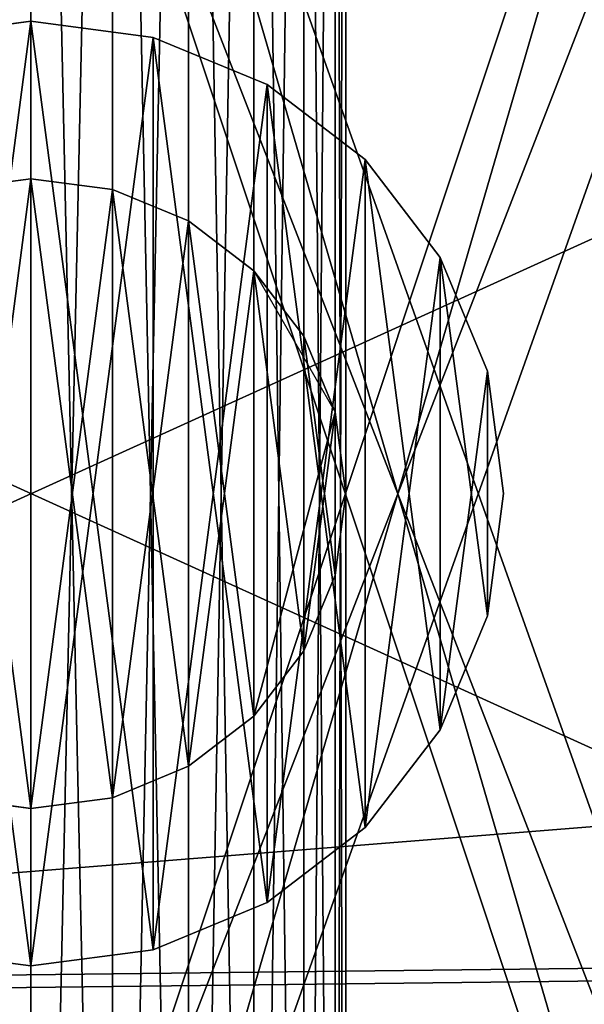
# Model space of a CAD drawing. Units: inches. Extents: x -154 to 231, y -17 to 235.
# Drawn here: x 18 to 18, y 147 to 147 of the extents above; entities that cross this region are included whole.
import ezdxf

# ---------------------------------------------------------------- set-up
doc = ezdxf.new("R2010")
doc.units = ezdxf.units.IN
doc.header["$MEASUREMENT"] = 0
doc.layers.add('PROP-HOSPITAL-BED', color=8, linetype='Continuous')

# ---------------------------------------------------------------- blocks, each defined once
blk = doc.blocks.new('Bed__Med-Surg_-_Bed__Med-Surg-5')
at = {"layer": 'PROP-HOSPITAL-BED'}
for p, q in [((-33.75, 0, 2.74338), (-33.75, -3, 2.74338)), ((-33.75, 0, 2.74338), (-33.75, -3, 2.74338)), ((-34, -1.125, 28), (-34.09706, -1.13778, 28)), ((-34.09706, -1.13778, 21), (-34, -1.125, 21)), ((-34, -1.125, 28), (-34.09706, -1.13778, 28)), ((-34.09706, -1.13778, 21), (-34, -1.125, 21)), ((-33.90294, -1.13778, 28), (-34, -1.125, 28)), ((-34, -1.125, 21), (-33.90294, -1.13778, 21)), ((-33.90294, -1.13778, 28), (-34, -1.125, 28)), ((-34, -1.125, 21), (-33.90294, -1.13778, 21)), ((-33.8125, -1.17524, 28), (-33.90294, -1.13778, 28)), ((-33.90294, -1.13778, 21), (-33.8125, -1.17524, 21)), ((-33.90294, -1.13778, 21), (-33.8125, -1.17524, 21)), ((-33.8125, -1.17524, 28), (-33.90294, -1.13778, 28)), ((-33.73483, -1.23483, 28), (-33.8125, -1.17524, 28)), ((-33.8125, -1.17524, 21), (-33.73483, -1.23483, 21)), ((-33.8125, -1.17524, 21), (-33.73483, -1.23483, 21)), ((-33.73483, -1.23483, 28), (-33.8125, -1.17524, 28)), ((-33.67524, -1.3125, 28), (-33.73483, -1.23483, 28)), ((-33.73483, -1.23483, 21), (-33.67524, -1.3125, 21)), ((-33.73483, -1.23483, 21), (-33.67524, -1.3125, 21)), ((-33.67524, -1.3125, 28), (-33.73483, -1.23483, 28)), ((-34, -1.25, 5.98676), (-34.0647, -1.25852, 5.98676)), ((-34.0647, -1.25852, 5.86177), (-34, -1.25, 5.86177)), ((-34.0647, -1.25852, 5.86177), (-34, -1.25, 5.86177)), ((-34, -1.25, 5.98676), (-34.0647, -1.25852, 5.98676)), ((-33.93529, -1.25852, 5.98676), (-34, -1.25, 5.98676)), ((-34, -1.25, 5.86177), (-33.93529, -1.25852, 5.86177)), ((-33.93529, -1.25852, 5.98676), (-34, -1.25, 5.98676)), ((-34, -1.25, 5.86177), (-33.93529, -1.25852, 5.86177)), ((-33.875, -1.28349, 5.98676), (-33.93529, -1.25852, 5.98676)), ((-33.93529, -1.25852, 5.86177), (-33.875, -1.28349, 5.86177)), ((-33.93529, -1.25852, 5.86177), (-33.875, -1.28349, 5.86177)), ((-33.875, -1.28349, 5.98676), (-33.93529, -1.25852, 5.98676)), ((-33.82322, -1.32322, 5.98676), (-33.875, -1.28349, 5.98676)), ((-33.875, -1.28349, 5.86177), (-33.82322, -1.32322, 5.86177)), ((-33.875, -1.28349, 5.86177), (-33.82322, -1.32322, 5.86177)), ((-33.82322, -1.32322, 5.98676), (-33.875, -1.28349, 5.98676)), ((-33.63778, -1.40294, 28), (-33.67524, -1.3125, 28)), ((-33.67524, -1.3125, 21), (-33.63778, -1.40294, 21)), ((-33.67524, -1.3125, 21), (-33.63778, -1.40294, 21)), ((-33.63778, -1.40294, 28), (-33.67524, -1.3125, 28)), ((-33.78349, -1.375, 5.98676), (-33.82322, -1.32322, 5.98676)), ((-33.82322, -1.32322, 5.86177), (-33.78349, -1.375, 5.86177)), ((-33.78349, -1.375, 5.98676), (-33.82322, -1.32322, 5.98676)), ((-33.75852, -1.4353, 5.98676), (-33.78349, -1.375, 5.98676)), ((-33.78349, -1.375, 5.86177), (-33.75852, -1.4353, 5.86177)), ((-33.75852, -1.4353, 5.98676), (-33.78349, -1.375, 5.98676)), ((-33.625, -1.5, 28), (-33.63778, -1.40294, 28)), ((-33.63778, -1.40294, 21), (-33.625, -1.5, 21)), ((-33.63778, -1.40294, 21), (-33.625, -1.5, 21)), ((-33.625, -1.5, 28), (-33.63778, -1.40294, 28)), ((-33.75, -1.5, 5.98676), (-33.75852, -1.4353, 5.98676)), ((-33.75852, -1.4353, 5.86177), (-33.75, -1.5, 5.86177)), ((-33.75852, -1.4353, 5.86177), (-33.75, -1.5, 5.86177)), ((-33.75, -1.5, 5.98676), (-33.75852, -1.4353, 5.98676)), ((-33.75852, -1.5647, 5.98676), (-33.75, -1.5, 5.98676)), ((-33.75, -1.5, 5.86177), (-33.75852, -1.5647, 5.86177)), ((-33.75852, -1.5647, 5.98676), (-33.75, -1.5, 5.98676)), ((-33.75, -1.5, 5.86177), (-33.75852, -1.5647, 5.86177)), ((-33.75, -1.5, 5.86177), (-33.75, -1.5, 5.98676)), ((-33.75, -1.5, 5.86177), (-33.75, -1.5, 5.98676)), ((-33.63778, -1.59706, 28), (-33.625, -1.5, 28)), ((-33.625, -1.5, 21), (-33.63778, -1.59706, 21)), ((-33.625, -1.5, 21), (-33.63778, -1.59706, 21)), ((-33.63778, -1.59706, 28), (-33.625, -1.5, 28)), ((-33.625, -1.5, 21), (-33.625, -1.5, 28)), ((-33.625, -1.5, 21), (-33.625, -1.5, 28)), ((-33.78349, -1.625, 5.98676), (-33.75852, -1.5647, 5.98676)), ((-33.75852, -1.5647, 5.86177), (-33.78349, -1.625, 5.86177)), ((-33.75852, -1.5647, 5.86177), (-33.78349, -1.625, 5.86177)), ((-33.78349, -1.625, 5.98676), (-33.75852, -1.5647, 5.98676)), ((-33.67524, -1.6875, 28), (-33.63778, -1.59706, 28)), ((-33.63778, -1.59706, 21), (-33.67524, -1.6875, 21)), ((-33.63778, -1.59706, 21), (-33.67524, -1.6875, 21)), ((-33.67524, -1.6875, 28), (-33.63778, -1.59706, 28)), ((-33.82322, -1.67678, 5.98676), (-33.78349, -1.625, 5.98676)), ((-33.78349, -1.625, 5.86177), (-33.82322, -1.67678, 5.86177)), ((-33.78349, -1.625, 5.86177), (-33.82322, -1.67678, 5.86177)), ((-33.82322, -1.67678, 5.98676), (-33.78349, -1.625, 5.98676)), ((-33.875, -1.71651, 5.98676), (-33.82322, -1.67678, 5.98676)), ((-33.82322, -1.67678, 5.86177), (-33.875, -1.71651, 5.86177)), ((-33.82322, -1.67678, 5.86177), (-33.875, -1.71651, 5.86177)), ((-33.875, -1.71651, 5.98676), (-33.82322, -1.67678, 5.98676)), ((-33.73483, -1.76516, 28), (-33.67524, -1.6875, 28)), ((-33.67524, -1.6875, 21), (-33.73483, -1.76516, 21)), ((-33.67524, -1.6875, 21), (-33.73483, -1.76516, 21)), ((-33.73483, -1.76516, 28), (-33.67524, -1.6875, 28)), ((-33.93529, -1.74148, 5.98676), (-33.875, -1.71651, 5.98676)), ((-33.875, -1.71651, 5.86177), (-33.93529, -1.74148, 5.86177)), ((-33.875, -1.71651, 5.86177), (-33.93529, -1.74148, 5.86177)), ((-33.93529, -1.74148, 5.98676), (-33.875, -1.71651, 5.98676)), ((-34.0647, -1.74148, 5.98676), (-34, -1.75, 5.98676)), ((-34, -1.75, 5.86177), (-34.0647, -1.74148, 5.86177)), ((-34.0647, -1.74148, 5.98676), (-34, -1.75, 5.98676)), ((-34, -1.75, 5.86177), (-34.0647, -1.74148, 5.86177)), ((-34, -1.75, 5.98676), (-33.93529, -1.74148, 5.98676)), ((-33.93529, -1.74148, 5.86177), (-34, -1.75, 5.86177)), ((-33.93529, -1.74148, 5.86177), (-34, -1.75, 5.86177)), ((-34, -1.75, 5.98676), (-33.93529, -1.74148, 5.98676)), ((-33.8125, -1.82476, 28), (-33.73483, -1.76516, 28)), ((-33.73483, -1.76516, 21), (-33.8125, -1.82476, 21)), ((-33.73483, -1.76516, 21), (-33.8125, -1.82476, 21)), ((-33.8125, -1.82476, 28), (-33.73483, -1.76516, 28)), ((-33.90294, -1.86222, 28), (-33.8125, -1.82476, 28)), ((-33.8125, -1.82476, 21), (-33.90294, -1.86222, 21)), ((-33.8125, -1.82476, 21), (-33.90294, -1.86222, 21)), ((-33.90294, -1.86222, 28), (-33.8125, -1.82476, 28)), ((-34.09706, -1.86222, 28), (-34, -1.875, 28)), ((-34, -1.875, 21), (-34.09706, -1.86222, 21)), ((-34.09706, -1.86222, 28), (-34, -1.875, 28)), ((-34, -1.875, 21), (-34.09706, -1.86222, 21)), ((-34, -1.875, 28), (-33.90294, -1.86222, 28)), ((-33.90294, -1.86222, 21), (-34, -1.875, 21)), ((-34, -1.875, 28), (-33.90294, -1.86222, 28)), ((-33.90294, -1.86222, 21), (-34, -1.875, 21))]:
    blk.add_line(p, q, dxfattribs=at)
mesh = blk.add_polyface(dxfattribs=at)
corners = [(-11.5, -2, 30), (-36.5, 0, 30), (-36.5, -2, 30), (-11.5, 0, 30)]
mesh.append_faces([[corners[k] for k in face] for face in [(0, 1, 2), (1, 0, 3)]], dxfattribs={"vtx0": -1})
mesh = blk.add_polyface(dxfattribs=at)
corners = [(-11.5, 0, 28), (-36.5, -2, 28), (-36.5, 0, 28), (-11.5, -2, 28)]
mesh.append_faces([[corners[k] for k in face] for face in [(0, 1, 2), (1, 0, 3)]], dxfattribs={"vtx0": -1})
mesh = blk.add_polyface(dxfattribs=at)
corners = [(-34, 0, 2.49338), (-34.0647, -3, 2.5019), (-34.0647, 0, 2.5019), (-34, -3, 2.49338)]
mesh.append_faces([[corners[k] for k in face] for face in [(0, 1, 2), (1, 0, 3)]], dxfattribs={"vtx0": -1})
mesh = blk.add_polyface(dxfattribs=at)
corners = [(-34, -3, 2.99338), (-34.0647, 0, 2.98486), (-34.0647, -3, 2.98486), (-34, 0, 2.99338)]
mesh.append_faces([[corners[k] for k in face] for face in [(0, 1, 2), (1, 0, 3)]], dxfattribs={"vtx0": -1})
mesh = blk.add_polyface(dxfattribs=at)
corners = [(-33.93529, 0, 2.5019), (-34, -3, 2.49338), (-34, 0, 2.49338), (-33.93529, -3, 2.5019)]
mesh.append_faces([[corners[k] for k in face] for face in [(0, 1, 2), (1, 0, 3)]], dxfattribs={"vtx0": -1})
mesh = blk.add_polyface(dxfattribs=at)
corners = [(-33.93529, -3, 2.98486), (-34, 0, 2.99338), (-34, -3, 2.99338), (-33.93529, 0, 2.98486)]
mesh.append_faces([[corners[k] for k in face] for face in [(0, 1, 2), (1, 0, 3)]], dxfattribs={"vtx0": -1})
mesh = blk.add_polyface(dxfattribs=at)
corners = [(-33.875, 0, 2.52688), (-33.93529, -3, 2.5019), (-33.93529, 0, 2.5019), (-33.875, -3, 2.52688)]
mesh.append_faces([[corners[k] for k in face] for face in [(0, 1, 2), (1, 0, 3)]], dxfattribs={"vtx0": -1})
mesh = blk.add_polyface(dxfattribs=at)
corners = [(-33.875, -3, 2.95989), (-33.93529, 0, 2.98486), (-33.93529, -3, 2.98486), (-33.875, 0, 2.95989)]
mesh.append_faces([[corners[k] for k in face] for face in [(0, 1, 2), (1, 0, 3)]], dxfattribs={"vtx0": -1})
mesh = blk.add_polyface(dxfattribs=at)
corners = [(-33.82322, 0, 2.56661), (-33.875, -3, 2.52688), (-33.875, 0, 2.52688), (-33.82322, -3, 2.56661)]
mesh.append_faces([[corners[k] for k in face] for face in [(0, 1, 2), (1, 0, 3)]], dxfattribs={"vtx0": -1})
mesh = blk.add_polyface(dxfattribs=at)
corners = [(-33.82322, -3, 2.92016), (-33.875, 0, 2.95989), (-33.875, -3, 2.95989), (-33.82322, 0, 2.92016)]
mesh.append_faces([[corners[k] for k in face] for face in [(0, 1, 2), (1, 0, 3)]], dxfattribs={"vtx0": -1})
mesh = blk.add_polyface(dxfattribs=at)
corners = [(-33.82322, 0, 2.56661), (-33.78349, -3, 2.61838), (-33.82322, -3, 2.56661), (-33.78349, 0, 2.61838)]
mesh.append_faces([[corners[k] for k in face] for face in [(0, 1, 2), (1, 0, 3)]], dxfattribs={"vtx0": -1})
mesh = blk.add_polyface(dxfattribs=at)
corners = [(-33.78349, 0, 2.86838), (-33.82322, -3, 2.92016), (-33.78349, -3, 2.86838), (-33.82322, 0, 2.92016)]
mesh.append_faces([[corners[k] for k in face] for face in [(0, 1, 2), (1, 0, 3)]], dxfattribs={"vtx0": -1})
mesh = blk.add_polyface(dxfattribs=at)
corners = [(-33.78349, 0, 2.61838), (-33.75852, -3, 2.67868), (-33.78349, -3, 2.61838), (-33.75852, 0, 2.67868)]
mesh.append_faces([[corners[k] for k in face] for face in [(0, 1, 2), (1, 0, 3)]], dxfattribs={"vtx0": -1})
mesh = blk.add_polyface(dxfattribs=at)
corners = [(-33.75852, 0, 2.80809), (-33.78349, -3, 2.86838), (-33.75852, -3, 2.80809), (-33.78349, 0, 2.86838)]
mesh.append_faces([[corners[k] for k in face] for face in [(0, 1, 2), (1, 0, 3)]], dxfattribs={"vtx0": -1})
mesh = blk.add_polyface(dxfattribs=at)
corners = [(-33.75852, 0, 2.67868), (-33.75, -3, 2.74338), (-33.75852, -3, 2.67868), (-33.75, 0, 2.74338)]
mesh.append_faces([[corners[k] for k in face] for face in [(0, 1, 2), (1, 0, 3)]], dxfattribs={"vtx0": -1})
mesh = blk.add_polyface(dxfattribs=at)
corners = [(-33.75, 0, 2.74338), (-33.75852, -3, 2.80809), (-33.75, -3, 2.74338), (-33.75852, 0, 2.80809)]
mesh.append_faces([[corners[k] for k in face] for face in [(0, 1, 2), (1, 0, 3)]], dxfattribs={"vtx0": -1})
mesh = blk.add_polyface(dxfattribs=at)
corners = [(-31.25, -2.75, 5.86177), (-36.75, -0.25, 5.86177), (-36.75, -2.75, 5.86177), (-31.25, -0.25, 5.86177)]
mesh.append_faces([[corners[k] for k in face] for face in [(0, 1, 2), (1, 0, 3)]], dxfattribs={"vtx0": -1})
mesh = blk.add_polyface(dxfattribs=at)
corners = [(-31.25, -0.25, 5.73676), (-36.75, -2.75, 5.73676), (-36.75, -0.25, 5.73676), (-31.25, -2.75, 5.73676)]
mesh.append_faces([[corners[k] for k in face] for face in [(0, 1, 2), (1, 0, 3)]], dxfattribs={"vtx0": -1})
mesh = blk.add_polyface(dxfattribs=at)
corners = [(-34, -0.5), (-34.71004, -2.5, 0.09348), (-34.71004, -0.5, 0.09348), (-34, -2.5)]
mesh.append_faces([[corners[k] for k in face] for face in [(0, 1, 2), (1, 0, 3)]], dxfattribs={"vtx0": -1})
mesh = blk.add_polyface(dxfattribs=at)
corners = [(-34, -2.5, 5.48677), (-34.71004, -0.5, 5.39329), (-34.71004, -2.5, 5.39329), (-34, -0.5, 5.48677)]
mesh.append_faces([[corners[k] for k in face] for face in [(0, 1, 2), (1, 0, 3)]], dxfattribs={"vtx0": -1})
mesh = blk.add_polyface(dxfattribs=at)
corners = [(-34, -0.5, 4.99338), (-34.58234, -0.75, 4.91672), (-34.58234, -0.5, 4.91672), (-34.58234, -2.25, 4.91672), (-34.58234, -2.5, 4.91672), (-34, -2.5, 4.99338), (-34, -0.75, 4.99338), (-34, -2.25, 4.99338)]
mesh.append_faces([[corners[k] for k in face] for face in [(0, 1, 2), (5, 6, 7)]], dxfattribs={"vtx0": -1})
mesh.append_faces([[corners[k] for k in face] for face in [(1, 0, 3), (3, 0, 4), (4, 0, 5)]], dxfattribs={"vtx0": -1, "vtx1": -1})
mesh.append_faces([[corners[k] for k in face] for face in [(5, 0, 6)]], dxfattribs={"vtx0": -1, "vtx2": -1})
mesh = blk.add_polyface(dxfattribs=at)
corners = [(-34, -2.5, 0.49338), (-34.58234, -2.25, 0.57005), (-34.58234, -2.5, 0.57005), (-34.58234, -0.75, 0.57005), (-34.58234, -0.5, 0.57005), (-34, -0.5, 0.49338), (-34, -2.25, 0.49338), (-34, -0.75, 0.49338)]
mesh.append_faces([[corners[k] for k in face] for face in [(0, 1, 2), (5, 6, 7)]], dxfattribs={"vtx0": -1})
mesh.append_faces([[corners[k] for k in face] for face in [(1, 0, 3), (3, 0, 4), (4, 0, 5)]], dxfattribs={"vtx0": -1, "vtx1": -1})
mesh.append_faces([[corners[k] for k in face] for face in [(5, 0, 6)]], dxfattribs={"vtx0": -1, "vtx2": -1})
mesh = blk.add_polyface(dxfattribs=at)
corners = [(-33.28996, -0.5, 0.09348), (-34, -2.5), (-34, -0.5), (-33.28996, -2.5, 0.09348)]
mesh.append_faces([[corners[k] for k in face] for face in [(0, 1, 2), (1, 0, 3)]], dxfattribs={"vtx0": -1})
mesh = blk.add_polyface(dxfattribs=at)
corners = [(-33.28996, -2.5, 5.39329), (-34, -0.5, 5.48677), (-34, -2.5, 5.48677), (-33.28996, -0.5, 5.39329)]
mesh.append_faces([[corners[k] for k in face] for face in [(0, 1, 2), (1, 0, 3)]], dxfattribs={"vtx0": -1})
mesh = blk.add_polyface(dxfattribs=at)
corners = [(-33.41766, -0.5, 4.91672), (-34, -0.75, 4.99338), (-34, -0.5, 4.99338), (-34, -2.25, 4.99338), (-34, -2.5, 4.99338), (-33.41766, -2.5, 4.91672), (-33.41766, -0.75, 4.91672), (-33.41766, -2.25, 4.91672)]
mesh.append_faces([[corners[k] for k in face] for face in [(0, 1, 2), (5, 6, 7)]], dxfattribs={"vtx0": -1})
mesh.append_faces([[corners[k] for k in face] for face in [(1, 0, 3), (3, 0, 4), (4, 0, 5)]], dxfattribs={"vtx0": -1, "vtx1": -1})
mesh.append_faces([[corners[k] for k in face] for face in [(5, 0, 6)]], dxfattribs={"vtx0": -1, "vtx2": -1})
mesh = blk.add_polyface(dxfattribs=at)
corners = [(-33.41766, -2.5, 0.57005), (-34, -2.25, 0.49338), (-34, -2.5, 0.49338), (-34, -0.75, 0.49338), (-34, -0.5, 0.49338), (-33.41766, -0.5, 0.57005), (-33.41766, -2.25, 0.57005), (-33.41766, -0.75, 0.57005)]
mesh.append_faces([[corners[k] for k in face] for face in [(0, 1, 2), (5, 6, 7)]], dxfattribs={"vtx0": -1})
mesh.append_faces([[corners[k] for k in face] for face in [(1, 0, 3), (3, 0, 4), (4, 0, 5)]], dxfattribs={"vtx0": -1, "vtx1": -1})
mesh.append_faces([[corners[k] for k in face] for face in [(5, 0, 6)]], dxfattribs={"vtx0": -1, "vtx2": -1})
mesh = blk.add_polyface(dxfattribs=at)
corners = [(-34, -0.75, 0.49338), (-34.58234, -2.25, 0.57005), (-34.58234, -0.75, 0.57005), (-34, -2.25, 0.49338)]
mesh.append_faces([[corners[k] for k in face] for face in [(0, 1, 2), (1, 0, 3)]], dxfattribs={"vtx0": -1})
mesh = blk.add_polyface(dxfattribs=at)
corners = [(-34, -2.25, 4.99338), (-34.58234, -0.75, 4.91672), (-34.58234, -2.25, 4.91672), (-34, -0.75, 4.99338)]
mesh.append_faces([[corners[k] for k in face] for face in [(0, 1, 2), (1, 0, 3)]], dxfattribs={"vtx0": -1})
mesh = blk.add_polyface(dxfattribs=at)
corners = [(-33.41766, -0.75, 0.57005), (-34, -2.25, 0.49338), (-34, -0.75, 0.49338), (-33.41766, -2.25, 0.57005)]
mesh.append_faces([[corners[k] for k in face] for face in [(0, 1, 2), (1, 0, 3)]], dxfattribs={"vtx0": -1})
mesh = blk.add_polyface(dxfattribs=at)
corners = [(-33.41766, -2.25, 4.91672), (-34, -0.75, 4.99338), (-34, -2.25, 4.99338), (-33.41766, -0.75, 4.91672)]
mesh.append_faces([[corners[k] for k in face] for face in [(0, 1, 2), (1, 0, 3)]], dxfattribs={"vtx0": -1})
mesh = blk.add_polyface(dxfattribs=at)
corners = [(-43.5, -2, 10), (-44.5, -1, 10), (-44.5, -2, 10), (44.5, -1, 10), (-36.5, -2, 10), (-31.5, -2, 10), (-15.5, -2, 10), (-11.5, -2, 10), (31.5, -2, 10), (36.5, -2, 10), (43.5, -2, 10), (44.5, -2, 10)]
mesh.append_faces([[corners[k] for k in face] for face in [(0, 1, 2), (3, 10, 11)]], dxfattribs={"vtx0": -1})
mesh.append_faces([[corners[k] for k in face] for face in [(1, 0, 3)]], dxfattribs={"vtx0": -1, "vtx1": -1})
mesh.append_faces([[corners[k] for k in face] for face in [(3, 0, 4), (3, 4, 5), (3, 5, 6), (3, 6, 7), (3, 7, 8), (3, 8, 9), (3, 9, 10)]], dxfattribs={"vtx0": -1, "vtx2": -1})
mesh = blk.add_polyface(dxfattribs=at)
corners = [(44.5, -1, 6), (-44.5, -2, 6), (-44.5, -1, 6), (-43.5, -2, 6), (-36.5, -2, 6), (-31.5, -2, 6), (-15.5, -2, 6), (-11.5, -2, 6), (31.5, -2, 6), (36.5, -2, 6), (43.5, -2, 6), (44.5, -2, 6)]
mesh.append_faces([[corners[k] for k in face] for face in [(0, 1, 2), (10, 0, 11)]], dxfattribs={"vtx0": -1})
mesh.append_faces([[corners[k] for k in face] for face in [(1, 0, 3), (3, 0, 4), (4, 0, 5), (5, 0, 6), (6, 0, 7), (7, 0, 8), (8, 0, 9), (9, 0, 10)]], dxfattribs={"vtx0": -1, "vtx1": -1})
mesh = blk.add_polyface(dxfattribs=at)
corners = [(-44.29556, -37.55291, 21), (-44.5, -9.5, 21), (-44.5, -36, 21), (-44.28689, -7.60857, 21), (-43.69615, -39, 21), (-43.65823, -5.81199, 21), (-42.74264, -40.24264, 21), (-42.64557, -4.20034, 21), (-41.5, -41.19615, 21), (-41.29966, -2.85443, 21), (-40.05291, -41.79555, 21), (-39.68801, -1.84176, 21), (-38.5, -42, 21), (-37.89143, -1.21311, 21), (41.5, -42, 21), (-36, -1, 21), (41.5, -1, 21), (42.27646, -41.89778, 21), (42.27646, -1.10222, 21), (43, -41.59807, 21), (43, -1.40192, 21), (43.62132, -41.12132, 21), (43.62132, -1.87868, 21), (44.09808, -40.5, 21), (44.09808, -2.5, 21), (44.39778, -39.77646, 21), (44.39778, -3.22354, 21), (44.5, -39, 21), (44.5, -4, 21)]
mesh.append_faces([[corners[k] for k in face] for face in [(0, 1, 2), (26, 27, 28)]], dxfattribs={"vtx0": -1})
mesh.append_faces([[corners[k] for k in face] for face in [(1, 0, 3), (3, 4, 5), (5, 6, 7), (7, 8, 9), (9, 10, 11), (11, 12, 13), (13, 14, 15), (15, 14, 16), (16, 17, 18), (18, 19, 20), (20, 21, 22), (22, 23, 24), (24, 25, 26)]], dxfattribs={"vtx0": -1, "vtx1": -1})
mesh.append_faces([[corners[k] for k in face] for face in [(3, 0, 4), (5, 4, 6), (7, 6, 8), (9, 8, 10), (11, 10, 12), (13, 12, 14), (16, 14, 17), (18, 17, 19), (20, 19, 21), (22, 21, 23), (24, 23, 25), (26, 25, 27)]], dxfattribs={"vtx0": -1, "vtx2": -1})
mesh = blk.add_polyface(dxfattribs=at)
corners = [(-44.28689, -7.60857, 20), (-44.5, -36, 20), (-44.5, -9.5, 20), (-44.29556, -37.55291, 20), (-43.69615, -39, 20), (-43.65823, -5.81199, 20), (-42.74264, -40.24264, 20), (-42.64557, -4.20034, 20), (-41.5, -41.19615, 20), (-41.29966, -2.85443, 20), (-40.05291, -41.79555, 20), (-39.68801, -1.84176, 20), (-38.5, -42, 20), (-37.89143, -1.21311, 20), (41.5, -42, 20), (-36, -1, 20), (41.5, -1, 20), (42.27646, -1.10222, 20), (42.27646, -41.89778, 20), (43, -1.40192, 20), (43, -41.59807, 20), (43.62132, -1.87868, 20), (43.62132, -41.12132, 20), (44.09808, -2.5, 20), (44.09808, -40.5, 20), (44.39778, -3.22354, 20), (44.39778, -39.77646, 20), (44.5, -4, 20), (44.5, -39, 20)]
mesh.append_faces([[corners[k] for k in face] for face in [(0, 1, 2), (26, 27, 28)]], dxfattribs={"vtx0": -1})
mesh.append_faces([[corners[k] for k in face] for face in [(1, 0, 3), (3, 0, 4), (4, 5, 6), (6, 7, 8), (8, 9, 10), (10, 11, 12), (12, 13, 14), (14, 17, 18), (18, 19, 20), (20, 21, 22), (22, 23, 24), (24, 25, 26)]], dxfattribs={"vtx0": -1, "vtx1": -1})
mesh.append_faces([[corners[k] for k in face] for face in [(4, 0, 5), (6, 5, 7), (8, 7, 9), (10, 9, 11), (12, 11, 13), (14, 13, 15), (14, 15, 16), (14, 16, 17), (18, 17, 19), (20, 19, 21), (22, 21, 23), (24, 23, 25), (26, 25, 27)]], dxfattribs={"vtx0": -1, "vtx2": -1})
mesh = blk.add_polyface(dxfattribs=at)
corners = [(-34.36222, -1.59706, 28), (-34.36222, -1.40294, 28), (-34.375, -1.5, 28), (-34.32476, -1.6875, 28), (-34.32476, -1.3125, 28), (-34.26516, -1.76516, 28), (-34.26516, -1.23483, 28), (-34.1875, -1.82476, 28), (-34.1875, -1.17524, 28), (-34.09706, -1.86222, 28), (-34.09706, -1.13778, 28), (-34, -1.875, 28), (-34, -1.125, 28), (-33.90294, -1.86222, 28), (-33.90294, -1.13778, 28), (-33.8125, -1.82476, 28), (-33.8125, -1.17524, 28), (-33.73483, -1.76516, 28), (-33.73483, -1.23483, 28), (-33.67524, -1.6875, 28), (-33.67524, -1.3125, 28), (-33.63778, -1.59706, 28), (-33.63778, -1.40294, 28), (-33.625, -1.5, 28)]
mesh.append_faces([[corners[k] for k in face] for face in [(0, 1, 2), (22, 21, 23)]], dxfattribs={"vtx0": -1})
mesh.append_faces([[corners[k] for k in face] for face in [(1, 3, 4), (4, 5, 6), (6, 7, 8), (8, 9, 10), (10, 11, 12), (12, 13, 14), (14, 15, 16), (16, 17, 18), (18, 19, 20), (20, 21, 22)]], dxfattribs={"vtx0": -1, "vtx1": -1})
mesh.append_faces([[corners[k] for k in face] for face in [(1, 0, 3), (4, 3, 5), (6, 5, 7), (8, 7, 9), (10, 9, 11), (12, 11, 13), (14, 13, 15), (16, 15, 17), (18, 17, 19), (20, 19, 21)]], dxfattribs={"vtx0": -1, "vtx2": -1})
mesh = blk.add_polyface(dxfattribs=at)
corners = [(-34.36222, -1.40294, 21), (-34.36222, -1.59706, 21), (-34.375, -1.5, 21), (-34.32476, -1.3125, 21), (-34.32476, -1.6875, 21), (-34.26516, -1.23483, 21), (-34.26516, -1.76516, 21), (-34.1875, -1.17524, 21), (-34.1875, -1.82476, 21), (-34.09706, -1.13778, 21), (-34.09706, -1.86222, 21), (-34, -1.125, 21), (-34, -1.875, 21), (-33.90294, -1.13778, 21), (-33.90294, -1.86222, 21), (-33.8125, -1.17524, 21), (-33.8125, -1.82476, 21), (-33.73483, -1.23483, 21), (-33.73483, -1.76516, 21), (-33.67524, -1.3125, 21), (-33.67524, -1.6875, 21), (-33.63778, -1.40294, 21), (-33.63778, -1.59706, 21), (-33.625, -1.5, 21)]
mesh.append_faces([[corners[k] for k in face] for face in [(0, 1, 2), (22, 21, 23)]], dxfattribs={"vtx0": -1})
mesh.append_faces([[corners[k] for k in face] for face in [(1, 3, 4), (4, 5, 6), (6, 7, 8), (8, 9, 10), (10, 11, 12), (12, 13, 14), (14, 15, 16), (16, 17, 18), (18, 19, 20), (20, 21, 22)]], dxfattribs={"vtx0": -1, "vtx1": -1})
mesh.append_faces([[corners[k] for k in face] for face in [(1, 0, 3), (4, 3, 5), (6, 5, 7), (8, 7, 9), (10, 9, 11), (12, 11, 13), (14, 13, 15), (16, 15, 17), (18, 17, 19), (20, 19, 21)]], dxfattribs={"vtx0": -1, "vtx2": -1})
mesh = blk.add_polyface(dxfattribs=at)
corners = [(-34.09706, -1.13778, 28), (-34, -1.125, 21), (-34.09706, -1.13778, 21), (-34, -1.125, 28)]
mesh.append_faces([[corners[k] for k in face] for face in [(0, 1, 2), (1, 0, 3)]], dxfattribs={"vtx0": -1})
mesh = blk.add_polyface(dxfattribs=at)
corners = [(-34, -1.125, 28), (-33.90294, -1.13778, 21), (-34, -1.125, 21), (-33.90294, -1.13778, 28)]
mesh.append_faces([[corners[k] for k in face] for face in [(0, 1, 2), (1, 0, 3)]], dxfattribs={"vtx0": -1})
mesh = blk.add_polyface(dxfattribs=at)
corners = [(-33.90294, -1.13778, 28), (-33.8125, -1.17524, 21), (-33.90294, -1.13778, 21), (-33.8125, -1.17524, 28)]
mesh.append_faces([[corners[k] for k in face] for face in [(0, 1, 2), (1, 0, 3)]], dxfattribs={"vtx0": -1})
mesh = blk.add_polyface(dxfattribs=at)
corners = [(-33.8125, -1.17524, 28), (-33.73483, -1.23483, 21), (-33.8125, -1.17524, 21), (-33.73483, -1.23483, 28)]
mesh.append_faces([[corners[k] for k in face] for face in [(0, 1, 2), (1, 0, 3)]], dxfattribs={"vtx0": -1})
mesh = blk.add_polyface(dxfattribs=at)
corners = [(-33.73483, -1.23483, 21), (-33.67524, -1.3125, 28), (-33.67524, -1.3125, 21), (-33.73483, -1.23483, 28)]
mesh.append_faces([[corners[k] for k in face] for face in [(0, 1, 2), (1, 0, 3)]], dxfattribs={"vtx0": -1})
mesh = blk.add_polyface(dxfattribs=at)
corners = [(-34.24148, -1.5647, 5.98676), (-34.24148, -1.4353, 5.98676), (-34.25, -1.5, 5.98676), (-34.21651, -1.625, 5.98676), (-34.21651, -1.375, 5.98676), (-34.17678, -1.67678, 5.98676), (-34.17678, -1.32322, 5.98676), (-34.125, -1.71651, 5.98676), (-34.125, -1.28349, 5.98676), (-34.0647, -1.74148, 5.98676), (-34.0647, -1.25852, 5.98676), (-34, -1.75, 5.98676), (-34, -1.25, 5.98676), (-33.93529, -1.74148, 5.98676), (-33.93529, -1.25852, 5.98676), (-33.875, -1.71651, 5.98676), (-33.875, -1.28349, 5.98676), (-33.82322, -1.67678, 5.98676), (-33.82322, -1.32322, 5.98676), (-33.78349, -1.625, 5.98676), (-33.78349, -1.375, 5.98676), (-33.75852, -1.5647, 5.98676), (-33.75852, -1.4353, 5.98676), (-33.75, -1.5, 5.98676)]
mesh.append_faces([[corners[k] for k in face] for face in [(0, 1, 2), (22, 21, 23)]], dxfattribs={"vtx0": -1})
mesh.append_faces([[corners[k] for k in face] for face in [(1, 3, 4), (4, 5, 6), (6, 7, 8), (8, 9, 10), (10, 11, 12), (12, 13, 14), (14, 15, 16), (16, 17, 18), (18, 19, 20), (20, 21, 22)]], dxfattribs={"vtx0": -1, "vtx1": -1})
mesh.append_faces([[corners[k] for k in face] for face in [(1, 0, 3), (4, 3, 5), (6, 5, 7), (8, 7, 9), (10, 9, 11), (12, 11, 13), (14, 13, 15), (16, 15, 17), (18, 17, 19), (20, 19, 21)]], dxfattribs={"vtx0": -1, "vtx2": -1})
mesh = blk.add_polyface(dxfattribs=at)
corners = [(-34.24148, -1.4353, 5.86177), (-34.24148, -1.5647, 5.86177), (-34.25, -1.5, 5.86177), (-34.17678, -1.32322, 5.86177), (-34.17678, -1.67678, 5.86177), (-34.125, -1.28349, 5.86177), (-34.125, -1.71651, 5.86177), (-34.0647, -1.25852, 5.86177), (-34.0647, -1.74148, 5.86177), (-34, -1.25, 5.86177), (-34, -1.75, 5.86177), (-33.93529, -1.25852, 5.86177), (-33.93529, -1.74148, 5.86177), (-33.875, -1.28349, 5.86177), (-33.875, -1.71651, 5.86177), (-33.82322, -1.32322, 5.86177), (-33.82322, -1.67678, 5.86177), (-33.75852, -1.4353, 5.86177), (-33.78349, -1.625, 5.86177), (-33.75852, -1.5647, 5.86177), (-33.75, -1.5, 5.86177)]
mesh.append_faces([[corners[k] for k in face] for face in [(0, 1, 2), (19, 17, 20)]], dxfattribs={"vtx0": -1})
mesh.append_faces([[corners[k] for k in face] for face in [(1, 3, 4), (4, 5, 6), (6, 7, 8), (8, 9, 10), (10, 11, 12), (12, 13, 14), (14, 15, 16), (16, 17, 18), (18, 17, 19)]], dxfattribs={"vtx0": -1, "vtx1": -1})
mesh.append_faces([[corners[k] for k in face] for face in [(1, 0, 3), (4, 3, 5), (6, 5, 7), (8, 7, 9), (10, 9, 11), (12, 11, 13), (14, 13, 15), (16, 15, 17)]], dxfattribs={"vtx0": -1, "vtx2": -1})
mesh = blk.add_polyface(dxfattribs=at)
corners = [(-34.0647, -1.25852, 5.98676), (-34, -1.25, 5.86177), (-34.0647, -1.25852, 5.86177), (-34, -1.25, 5.98676)]
mesh.append_faces([[corners[k] for k in face] for face in [(0, 1, 2), (1, 0, 3)]], dxfattribs={"vtx0": -1})
mesh = blk.add_polyface(dxfattribs=at)
corners = [(-34, -1.25, 5.98676), (-33.93529, -1.25852, 5.86177), (-34, -1.25, 5.86177), (-33.93529, -1.25852, 5.98676)]
mesh.append_faces([[corners[k] for k in face] for face in [(0, 1, 2), (1, 0, 3)]], dxfattribs={"vtx0": -1})
mesh = blk.add_polyface(dxfattribs=at)
corners = [(-33.93529, -1.25852, 5.98676), (-33.875, -1.28349, 5.86177), (-33.93529, -1.25852, 5.86177), (-33.875, -1.28349, 5.98676)]
mesh.append_faces([[corners[k] for k in face] for face in [(0, 1, 2), (1, 0, 3)]], dxfattribs={"vtx0": -1})
mesh = blk.add_polyface(dxfattribs=at)
corners = [(-33.875, -1.28349, 5.98676), (-33.82322, -1.32322, 5.86177), (-33.875, -1.28349, 5.86177), (-33.82322, -1.32322, 5.98676)]
mesh.append_faces([[corners[k] for k in face] for face in [(0, 1, 2), (1, 0, 3)]], dxfattribs={"vtx0": -1})
mesh = blk.add_polyface(dxfattribs=at)
corners = [(-33.67524, -1.3125, 21), (-33.63778, -1.40294, 28), (-33.63778, -1.40294, 21), (-33.67524, -1.3125, 28)]
mesh.append_faces([[corners[k] for k in face] for face in [(0, 1, 2), (1, 0, 3)]], dxfattribs={"vtx0": -1})
mesh = blk.add_polyface(dxfattribs=at)
corners = [(-33.82322, -1.32322, 5.86177), (-33.78349, -1.375, 5.98676), (-33.78349, -1.375, 5.86177), (-33.82322, -1.32322, 5.98676)]
mesh.append_faces([[corners[k] for k in face] for face in [(0, 1, 2), (1, 0, 3)]], dxfattribs={"vtx0": -1})
mesh = blk.add_polyface(dxfattribs=at)
corners = [(-33.78349, -1.375, 5.86177), (-33.75852, -1.4353, 5.98676), (-33.75852, -1.4353, 5.86177), (-33.78349, -1.375, 5.98676)]
mesh.append_faces([[corners[k] for k in face] for face in [(0, 1, 2), (1, 0, 3)]], dxfattribs={"vtx0": -1})
mesh = blk.add_polyface(dxfattribs=at)
corners = [(-33.63778, -1.40294, 21), (-33.625, -1.5, 28), (-33.625, -1.5, 21), (-33.63778, -1.40294, 28)]
mesh.append_faces([[corners[k] for k in face] for face in [(0, 1, 2), (1, 0, 3)]], dxfattribs={"vtx0": -1})
mesh = blk.add_polyface(dxfattribs=at)
corners = [(-33.75852, -1.4353, 5.86177), (-33.75, -1.5, 5.98676), (-33.75, -1.5, 5.86177), (-33.75852, -1.4353, 5.98676)]
mesh.append_faces([[corners[k] for k in face] for face in [(0, 1, 2), (1, 0, 3)]], dxfattribs={"vtx0": -1})
mesh = blk.add_polyface(dxfattribs=at)
corners = [(-33.75, -1.5, 5.86177), (-33.75852, -1.5647, 5.98676), (-33.75852, -1.5647, 5.86177), (-33.75, -1.5, 5.98676)]
mesh.append_faces([[corners[k] for k in face] for face in [(0, 1, 2), (1, 0, 3)]], dxfattribs={"vtx0": -1})
mesh = blk.add_polyface(dxfattribs=at)
corners = [(-33.625, -1.5, 21), (-33.63778, -1.59706, 28), (-33.63778, -1.59706, 21), (-33.625, -1.5, 28)]
mesh.append_faces([[corners[k] for k in face] for face in [(0, 1, 2), (1, 0, 3)]], dxfattribs={"vtx0": -1})
mesh = blk.add_polyface(dxfattribs=at)
corners = [(-33.75852, -1.5647, 5.86177), (-33.78349, -1.625, 5.98676), (-33.78349, -1.625, 5.86177), (-33.75852, -1.5647, 5.98676)]
mesh.append_faces([[corners[k] for k in face] for face in [(0, 1, 2), (1, 0, 3)]], dxfattribs={"vtx0": -1})
mesh = blk.add_polyface(dxfattribs=at)
corners = [(-33.63778, -1.59706, 21), (-33.67524, -1.6875, 28), (-33.67524, -1.6875, 21), (-33.63778, -1.59706, 28)]
mesh.append_faces([[corners[k] for k in face] for face in [(0, 1, 2), (1, 0, 3)]], dxfattribs={"vtx0": -1})
mesh = blk.add_polyface(dxfattribs=at)
corners = [(-33.78349, -1.625, 5.86177), (-33.82322, -1.67678, 5.98676), (-33.82322, -1.67678, 5.86177), (-33.78349, -1.625, 5.98676)]
mesh.append_faces([[corners[k] for k in face] for face in [(0, 1, 2), (1, 0, 3)]], dxfattribs={"vtx0": -1})
mesh = blk.add_polyface(dxfattribs=at)
corners = [(-33.82322, -1.67678, 5.98676), (-33.875, -1.71651, 5.86177), (-33.82322, -1.67678, 5.86177), (-33.875, -1.71651, 5.98676)]
mesh.append_faces([[corners[k] for k in face] for face in [(0, 1, 2), (1, 0, 3)]], dxfattribs={"vtx0": -1})
mesh = blk.add_polyface(dxfattribs=at)
corners = [(-33.67524, -1.6875, 21), (-33.73483, -1.76516, 28), (-33.73483, -1.76516, 21), (-33.67524, -1.6875, 28)]
mesh.append_faces([[corners[k] for k in face] for face in [(0, 1, 2), (1, 0, 3)]], dxfattribs={"vtx0": -1})
mesh = blk.add_polyface(dxfattribs=at)
corners = [(-33.875, -1.71651, 5.98676), (-33.93529, -1.74148, 5.86177), (-33.875, -1.71651, 5.86177), (-33.93529, -1.74148, 5.98676)]
mesh.append_faces([[corners[k] for k in face] for face in [(0, 1, 2), (1, 0, 3)]], dxfattribs={"vtx0": -1})
mesh = blk.add_polyface(dxfattribs=at)
corners = [(-34, -1.75, 5.98676), (-34.0647, -1.74148, 5.86177), (-34, -1.75, 5.86177), (-34.0647, -1.74148, 5.98676)]
mesh.append_faces([[corners[k] for k in face] for face in [(0, 1, 2), (1, 0, 3)]], dxfattribs={"vtx0": -1})
mesh = blk.add_polyface(dxfattribs=at)
corners = [(-33.93529, -1.74148, 5.98676), (-34, -1.75, 5.86177), (-33.93529, -1.74148, 5.86177), (-34, -1.75, 5.98676)]
mesh.append_faces([[corners[k] for k in face] for face in [(0, 1, 2), (1, 0, 3)]], dxfattribs={"vtx0": -1})
mesh = blk.add_polyface(dxfattribs=at)
corners = [(-33.73483, -1.76516, 28), (-33.8125, -1.82476, 21), (-33.73483, -1.76516, 21), (-33.8125, -1.82476, 28)]
mesh.append_faces([[corners[k] for k in face] for face in [(0, 1, 2), (1, 0, 3)]], dxfattribs={"vtx0": -1})
mesh = blk.add_polyface(dxfattribs=at)
corners = [(-33.8125, -1.82476, 28), (-33.90294, -1.86222, 21), (-33.8125, -1.82476, 21), (-33.90294, -1.86222, 28)]
mesh.append_faces([[corners[k] for k in face] for face in [(0, 1, 2), (1, 0, 3)]], dxfattribs={"vtx0": -1})
mesh = blk.add_polyface(dxfattribs=at)
corners = [(-34, -1.875, 28), (-34.09706, -1.86222, 21), (-34, -1.875, 21), (-34.09706, -1.86222, 28)]
mesh.append_faces([[corners[k] for k in face] for face in [(0, 1, 2), (1, 0, 3)]], dxfattribs={"vtx0": -1})
mesh = blk.add_polyface(dxfattribs=at)
corners = [(-33.90294, -1.86222, 28), (-34, -1.875, 21), (-33.90294, -1.86222, 21), (-34, -1.875, 28)]
mesh.append_faces([[corners[k] for k in face] for face in [(0, 1, 2), (1, 0, 3)]], dxfattribs={"vtx0": -1})

msp = doc.modelspace()

# ---------------------------------------------------------------- block references
msp.add_blockref('Bed__Med-Surg_-_Bed__Med-Surg-5', (51.97891, 148.5493))

doc.saveas('drawing.dxf')
